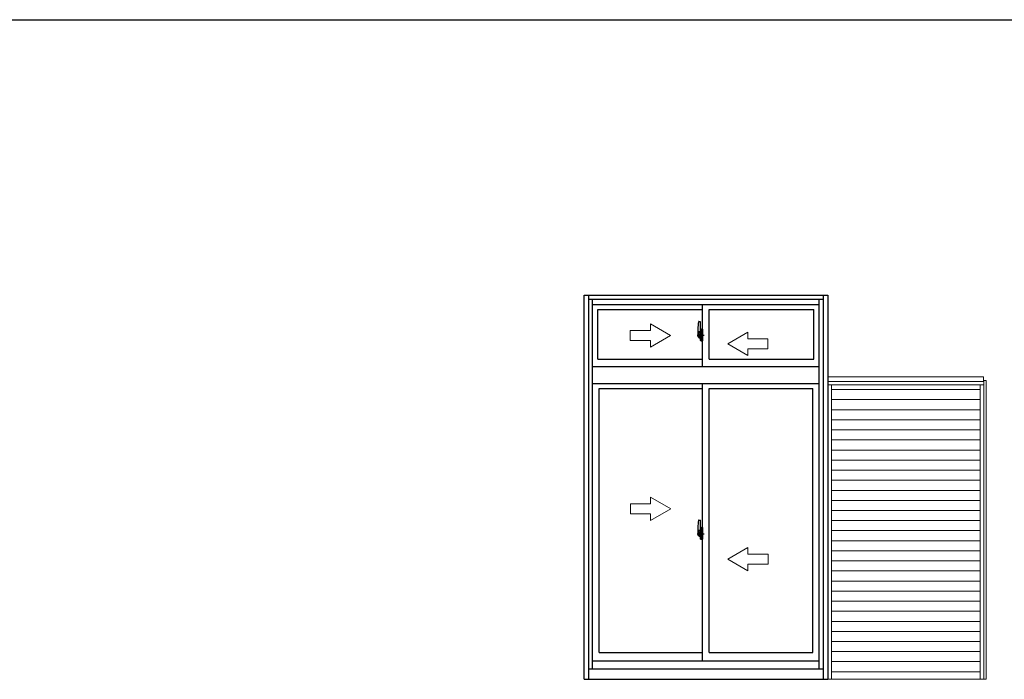
# Model space of a CAD drawing. Extents: x 0 to 990, y 0 to 1603.
# Drawn here: x 451 to 744, y 1364 to 1560 of the extents above; entities that cross this region are included whole.
import ezdxf

# ---------------------------------------------------------------- set-up
doc = ezdxf.new("R2010")
doc.units = 0
doc.linetypes.add('YCENTER_1', pattern=[13, 10, -1, 1, -1])
doc.layers.add('YKK_A1', color=4, linetype='CONTINUOUS')
doc.layers.add('YKK_ZWAK', color=7, linetype='CONTINUOUS')

msp = doc.modelspace()

# ---------------------------------------------------------------- linework, layer by layer
at = {"layer": 'YKK_A1'}
for p, q in [((618.98, 1363.64), (618.98, 1477.99)), ((618.98, 1477.99), (691.48, 1477.99)), ((620.23, 1477.99), (620.23, 1363.64)), ((690.23, 1363.64), (690.23, 1477.99)), ((691.48, 1477.99), (691.48, 1363.64)), ((690.23, 1476.74), (620.23, 1476.74)), ((621.48, 1366.74), (621.48, 1476.74)), ((621.48, 1475.24), (688.98, 1475.24)), ((654.23, 1456.74), (654.23, 1475.24)), ((688.98, 1366.74), (688.98, 1476.74)), ((623.08, 1458.94), (623.08, 1473.69)), ((623.08, 1473.69), (654.23, 1473.69)), ((656.23, 1458.94), (656.23, 1473.69)), ((656.23, 1473.69), (687.38, 1473.69)), ((687.38, 1458.94), (687.38, 1473.69)), ((653.07, 1470.15), (653.5, 1470.16)), ((653.53, 1470.14), (653.53, 1466.88)), ((652.83, 1467.89), (652.83, 1465.68)), ((653.42, 1467.03), (653.03, 1467.03)), ((653.03, 1465.97), (653.03, 1467.03)), ((653.03, 1465.97), (653.03, 1465.97)), ((653.03, 1465.92), (653.03, 1465.97)), ((653.03, 1465.93), (653.03, 1465.97)), ((653.05, 1466.96), (653.42, 1466.96)), ((653.05, 1465.98), (653.05, 1466.96)), ((653.34, 1466.58), (653.34, 1465.76)), ((653.51, 1466.58), (653.34, 1466.58)), ((653.35, 1466.25), (653.34, 1466.25)), ((653.35, 1466.14), (653.35, 1466.33)), ((653.35, 1466.13), (653.35, 1466.14)), ((653.35, 1466.13), (653.45, 1466.13)), ((653.35, 1466.06), (653.35, 1466.13)), ((653.35, 1466.06), (653.45, 1466.06)), ((653.35, 1466.01), (653.35, 1466.06)), ((653.35, 1466.01), (653.45, 1466.01)), ((653.35, 1465.82), (653.35, 1466.01)), ((653.45, 1466.92), (653.45, 1466.58)), ((653.45, 1466.75), (653.45, 1466.8)), ((653.45, 1466.58), (653.45, 1466.36)), ((653.45, 1466.58), (653.45, 1466.36)), ((653.53, 1466.46), (653.45, 1466.46)), ((653.45, 1466.36), (653.62, 1466.36)), ((653.45, 1466.16), (653.62, 1466.16)), ((653.62, 1466.14), (653.45, 1466.14)), ((653.45, 1466.13), (653.45, 1466.14)), ((653.45, 1466.13), (653.45, 1465.34)), ((653.45, 1466.06), (653.45, 1466.13)), ((653.45, 1466.01), (653.45, 1466.06)), ((653.45, 1465.82), (653.45, 1466.01)), ((653.45, 1465.99), (653.45, 1465.72)), ((653.51, 1466.88), (653.51, 1466.58)), ((653.53, 1466.88), (653.51, 1466.88)), ((653.53, 1466.92), (653.53, 1466.36)), ((653.53, 1466.36), (653.53, 1466.71)), ((653.53, 1466.42), (653.53, 1466.65)), ((653.53, 1465.61), (653.53, 1466.14)), ((653.53, 1466.14), (653.53, 1465.34)), ((653.55, 1466.74), (653.65, 1466.74)), ((653.62, 1466.36), (653.62, 1466.16)), ((653.62, 1466.16), (653.62, 1466.14)), ((653.65, 1467.84), (653.65, 1466.94)), ((653.78, 1466.94), (653.65, 1466.94)), ((653.65, 1466.57), (653.65, 1466.88)), ((653.66, 1466.54), (653.65, 1466.57)), ((653.67, 1466.52), (653.66, 1466.54)), ((653.68, 1466.5), (653.67, 1466.52)), ((653.68, 1466.91), (653.68, 1466.94)), ((653.8, 1466.91), (653.68, 1466.91)), ((653.8, 1466.91), (653.68, 1466.91)), ((653.69, 1466.5), (653.68, 1466.5)), ((653.7, 1466.5), (653.69, 1466.5)), ((653.78, 1467.89), (653.7, 1467.89)), ((653.7, 1466.5), (653.7, 1466.5)), ((653.7, 1466.5), (653.7, 1465.83)), ((653.71, 1466.5), (653.71, 1465.48)), ((654.2, 1466.54), (653.74, 1466.52)), ((653.78, 1467.89), (653.78, 1466.94)), ((653.78, 1467.87), (653.8, 1467.87)), ((653.8, 1467.9), (654.23, 1467.91)), ((653.8, 1467.9), (653.8, 1466.91)), ((653.8, 1467.87), (653.8, 1466.91)), ((653.88, 1466.65), (653.88, 1466.58)), ((654.07, 1466.68), (653.91, 1466.68)), ((653.91, 1466.56), (654.07, 1466.56)), ((654.09, 1466.65), (654.09, 1466.58)), ((654.21, 1466.52), (654.21, 1465.45)), ((654.21, 1466.52), (654.21, 1466.52)), ((654.23, 1466.3), (654.21, 1466.3)), ((654.23, 1465.98), (654.21, 1465.98)), ((654.23, 1467.91), (654.23, 1464.41)), ((652.88, 1465.63), (653.08, 1465.62)), ((653.08, 1465.79), (653.08, 1465.62)), ((653.3, 1465.79), (653.08, 1465.79)), ((653.12, 1465.72), (653.08, 1465.72)), ((653.12, 1465.67), (653.12, 1465.76)), ((653.12, 1465.76), (653.35, 1465.76)), ((653.12, 1465.67), (653.35, 1465.67)), ((653.12, 1465.54), (653.12, 1465.67)), ((653.12, 1465.53), (653.12, 1465.54)), ((653.12, 1465.53), (653.41, 1465.53)), ((653.21, 1465.25), (653.2, 1465.27)), ((653.23, 1465.22), (653.21, 1465.25)), ((653.23, 1465.27), (653.23, 1465.22)), ((653.42, 1465.22), (653.23, 1465.22)), ((653.25, 1465.3), (653.42, 1465.3)), ((653.3, 1465.8), (653.3, 1465.76)), ((653.34, 1465.8), (653.3, 1465.8)), ((653.35, 1465.82), (653.45, 1465.82)), ((653.35, 1465.77), (653.35, 1465.82)), ((653.35, 1465.77), (653.45, 1465.77)), ((653.35, 1465.76), (653.35, 1465.77)), ((653.35, 1465.76), (653.45, 1465.76)), ((653.36, 1465.54), (653.35, 1465.54)), ((653.38, 1465.53), (653.36, 1465.54)), ((653.39, 1465.53), (653.38, 1465.53)), ((653.4, 1465.53), (653.39, 1465.53)), ((653.42, 1465.53), (653.4, 1465.53)), ((653.43, 1465.53), (653.42, 1465.53)), ((653.44, 1465.54), (653.43, 1465.53)), ((653.45, 1465.72), (653.44, 1465.72)), ((653.45, 1465.55), (653.44, 1465.54)), ((653.45, 1465.77), (653.45, 1465.82)), ((653.45, 1465.76), (653.45, 1465.77)), ((653.45, 1465.76), (653.45, 1465.63)), ((653.45, 1465.63), (653.45, 1465.62)), ((653.45, 1465.62), (653.45, 1465.57)), ((653.45, 1465.55), (653.45, 1465.55)), ((653.65, 1465.59), (653.55, 1465.59)), ((653.65, 1465.75), (653.66, 1465.76)), ((653.65, 1465.44), (653.65, 1465.75)), ((653.65, 1464.48), (653.65, 1465.39)), ((653.78, 1465.39), (653.65, 1465.39)), ((653.66, 1465.79), (653.67, 1465.8)), ((653.66, 1465.76), (653.66, 1465.79)), ((653.67, 1465.8), (653.68, 1465.82)), ((653.68, 1465.82), (653.69, 1465.82)), ((653.8, 1465.41), (653.68, 1465.42)), ((653.68, 1465.41), (653.68, 1465.39)), ((653.8, 1465.41), (653.68, 1465.41)), ((653.69, 1465.82), (653.7, 1465.83)), ((653.7, 1465.83), (653.7, 1465.83)), ((653.78, 1464.43), (653.7, 1464.43)), ((653.74, 1465.45), (654.2, 1465.44)), ((653.78, 1465.56), (653.78, 1465.51)), ((653.78, 1464.43), (653.78, 1465.39)), ((653.78, 1464.46), (653.8, 1464.46)), ((654.15, 1465.59), (653.8, 1465.59)), ((653.8, 1465.48), (654.15, 1465.48)), ((653.8, 1465.41), (653.8, 1464.43)), ((653.8, 1464.46), (653.8, 1465.41)), ((653.8, 1464.43), (654.23, 1464.41)), ((654.18, 1465.56), (654.18, 1465.51)), ((623.08, 1458.94), (654.23, 1458.94)), ((656.23, 1458.94), (687.38, 1458.94)), ((621.48, 1456.74), (688.98, 1456.74)), ((621.48, 1451.74), (688.98, 1451.74)), ((654.23, 1369.14), (654.23, 1451.74)), ((623.43, 1371.64), (623.43, 1450.19)), ((623.43, 1450.19), (654.23, 1450.19)), ((656.23, 1371.64), (656.23, 1450.19)), ((656.23, 1450.19), (687.03, 1450.19)), ((687.03, 1371.64), (687.03, 1450.19)), ((653.07, 1411.05), (653.5, 1411.06)), ((653.53, 1411.04), (653.53, 1407.78)), ((652.83, 1408.79), (652.83, 1406.58)), ((653.42, 1407.93), (653.03, 1407.93)), ((653.03, 1406.87), (653.03, 1407.93)), ((653.05, 1407.86), (653.42, 1407.86)), ((653.05, 1406.88), (653.05, 1407.86)), ((653.34, 1407.48), (653.34, 1406.66)), ((653.51, 1407.48), (653.34, 1407.48)), ((653.45, 1407.82), (653.45, 1407.48)), ((653.45, 1407.65), (653.45, 1407.7)), ((653.45, 1407.48), (653.45, 1407.26)), ((653.45, 1407.48), (653.45, 1407.26)), ((653.53, 1407.36), (653.45, 1407.36)), ((653.51, 1407.78), (653.51, 1407.48)), ((653.53, 1407.78), (653.51, 1407.78)), ((653.53, 1407.82), (653.53, 1407.26)), ((653.53, 1407.26), (653.53, 1407.61)), ((653.53, 1407.32), (653.53, 1407.55)), ((653.55, 1407.64), (653.65, 1407.64)), ((653.65, 1408.74), (653.65, 1407.84)), ((653.78, 1407.84), (653.65, 1407.84)), ((653.65, 1407.47), (653.65, 1407.78)), ((653.66, 1407.44), (653.65, 1407.47)), ((653.67, 1407.42), (653.66, 1407.44)), ((653.68, 1407.4), (653.67, 1407.42)), ((653.68, 1407.81), (653.68, 1407.84)), ((653.8, 1407.81), (653.68, 1407.81)), ((653.8, 1407.81), (653.68, 1407.81)), ((653.69, 1407.4), (653.68, 1407.4)), ((653.7, 1407.4), (653.69, 1407.4)), ((653.78, 1408.79), (653.7, 1408.79)), ((653.7, 1407.4), (653.7, 1407.4)), ((653.7, 1407.4), (653.7, 1406.73)), ((653.71, 1407.4), (653.71, 1406.38)), ((654.2, 1407.44), (653.74, 1407.42)), ((653.78, 1408.79), (653.78, 1407.84)), ((653.78, 1408.77), (653.8, 1408.77)), ((653.8, 1408.8), (654.23, 1408.81)), ((653.8, 1408.8), (653.8, 1407.81)), ((653.8, 1408.77), (653.8, 1407.81)), ((653.88, 1407.55), (653.88, 1407.48)), ((654.07, 1407.58), (653.91, 1407.58)), ((653.91, 1407.46), (654.07, 1407.46)), ((654.09, 1407.55), (654.09, 1407.48)), ((654.21, 1407.42), (654.21, 1406.35)), ((654.21, 1407.42), (654.21, 1407.42)), ((654.23, 1408.81), (654.23, 1405.31)), ((652.88, 1406.53), (653.08, 1406.52)), ((653.03, 1406.87), (653.03, 1406.87)), ((653.03, 1406.82), (653.03, 1406.87)), ((653.03, 1406.83), (653.03, 1406.87)), ((653.08, 1406.69), (653.08, 1406.52)), ((653.3, 1406.69), (653.08, 1406.69)), ((653.12, 1406.62), (653.08, 1406.62)), ((653.12, 1406.57), (653.12, 1406.66)), ((653.12, 1406.66), (653.35, 1406.66)), ((653.12, 1406.57), (653.35, 1406.57)), ((653.12, 1406.44), (653.12, 1406.57)), ((653.12, 1406.43), (653.12, 1406.44)), ((653.12, 1406.43), (653.41, 1406.43)), ((653.21, 1406.15), (653.2, 1406.17)), ((653.23, 1406.12), (653.21, 1406.15)), ((653.23, 1406.17), (653.23, 1406.12)), ((653.42, 1406.12), (653.23, 1406.12)), ((653.25, 1406.2), (653.42, 1406.2)), ((653.3, 1406.7), (653.3, 1406.66)), ((653.34, 1406.7), (653.3, 1406.7)), ((653.35, 1407.15), (653.34, 1407.15)), ((653.35, 1407.04), (653.35, 1407.23)), ((653.35, 1407.03), (653.35, 1407.04)), ((653.35, 1407.03), (653.45, 1407.03)), ((653.35, 1406.96), (653.35, 1407.03)), ((653.35, 1406.96), (653.45, 1406.96)), ((653.35, 1406.91), (653.35, 1406.96)), ((653.35, 1406.91), (653.45, 1406.91)), ((653.35, 1406.72), (653.35, 1406.91)), ((653.35, 1406.72), (653.45, 1406.72)), ((653.35, 1406.67), (653.35, 1406.72)), ((653.35, 1406.67), (653.45, 1406.67)), ((653.35, 1406.66), (653.35, 1406.67)), ((653.35, 1406.66), (653.45, 1406.66)), ((653.36, 1406.44), (653.35, 1406.44)), ((653.38, 1406.43), (653.36, 1406.44)), ((653.39, 1406.43), (653.38, 1406.43)), ((653.4, 1406.43), (653.39, 1406.43)), ((653.42, 1406.43), (653.4, 1406.43)), ((653.43, 1406.43), (653.42, 1406.43)), ((653.44, 1406.44), (653.43, 1406.43)), ((653.45, 1406.62), (653.44, 1406.62)), ((653.45, 1406.45), (653.44, 1406.44)), ((653.45, 1407.26), (653.62, 1407.26)), ((653.45, 1407.06), (653.62, 1407.06)), ((653.62, 1407.04), (653.45, 1407.04)), ((653.45, 1407.03), (653.45, 1407.04)), ((653.45, 1407.03), (653.45, 1406.24)), ((653.45, 1406.96), (653.45, 1407.03)), ((653.45, 1406.91), (653.45, 1406.96)), ((653.45, 1406.72), (653.45, 1406.91)), ((653.45, 1406.89), (653.45, 1406.62)), ((653.45, 1406.67), (653.45, 1406.72)), ((653.45, 1406.66), (653.45, 1406.67)), ((653.45, 1406.66), (653.45, 1406.53)), ((653.45, 1406.53), (653.45, 1406.52)), ((653.45, 1406.52), (653.45, 1406.47)), ((653.45, 1406.45), (653.45, 1406.45)), ((653.53, 1406.51), (653.53, 1407.04)), ((653.53, 1407.04), (653.53, 1406.24)), ((653.65, 1406.49), (653.55, 1406.49)), ((653.62, 1407.26), (653.62, 1407.06)), ((653.62, 1407.06), (653.62, 1407.04)), ((653.65, 1406.65), (653.66, 1406.66)), ((653.65, 1406.34), (653.65, 1406.65)), ((653.65, 1405.38), (653.65, 1406.29)), ((653.78, 1406.29), (653.65, 1406.29)), ((653.66, 1406.69), (653.67, 1406.7)), ((653.66, 1406.66), (653.66, 1406.69)), ((653.67, 1406.7), (653.68, 1406.72)), ((653.68, 1406.72), (653.69, 1406.72)), ((653.8, 1406.31), (653.68, 1406.32)), ((653.68, 1406.31), (653.68, 1406.29)), ((653.8, 1406.31), (653.68, 1406.31)), ((653.69, 1406.72), (653.7, 1406.73)), ((653.7, 1406.73), (653.7, 1406.73)), ((653.78, 1405.33), (653.7, 1405.33)), ((653.74, 1406.35), (654.2, 1406.34)), ((653.78, 1406.46), (653.78, 1406.41)), ((653.78, 1405.33), (653.78, 1406.29)), ((653.78, 1405.36), (653.8, 1405.36)), ((654.15, 1406.49), (653.8, 1406.49)), ((653.8, 1406.38), (654.15, 1406.38)), ((653.8, 1406.31), (653.8, 1405.33)), ((653.8, 1405.36), (653.8, 1406.31)), ((653.8, 1405.33), (654.23, 1405.31)), ((654.18, 1406.46), (654.18, 1406.41)), ((654.23, 1407.2), (654.21, 1407.2)), ((654.23, 1406.88), (654.21, 1406.88)), ((623.43, 1371.64), (654.23, 1371.64)), ((656.23, 1371.64), (687.03, 1371.64)), ((620.23, 1366.74), (690.23, 1366.74)), ((621.48, 1369.14), (688.98, 1369.14)), ((618.98, 1363.64), (691.48, 1363.64))]:
    msp.add_line(p, q, dxfattribs=at)
at = {"layer": 'YKK_A1', "linetype": 'Continuous', "lineweight": 13}
for p, q in [((644.71, 1465.98), (638.71, 1469.44)), ((638.71, 1467.48), (638.71, 1469.44)), ((632.71, 1467.48), (632.71, 1464.48)), ((638.71, 1467.48), (632.71, 1467.48)), ((644.71, 1465.98), (638.71, 1462.51)), ((661.71, 1463.48), (667.71, 1466.94)), ((667.71, 1464.98), (667.71, 1466.94)), ((632.71, 1464.48), (638.71, 1464.48)), ((638.71, 1462.51), (638.71, 1464.48)), ((661.71, 1463.48), (667.71, 1460.01)), ((667.71, 1464.98), (673.71, 1464.98)), ((673.71, 1464.98), (673.71, 1461.98)), ((667.71, 1460.01), (667.71, 1461.98)), ((673.71, 1461.98), (667.71, 1461.98)), ((691.48, 1452.3), (737.94, 1452.3)), ((691.48, 1451.3), (737.94, 1451.3)), ((691.6, 1453.64), (737.85, 1453.64)), ((692.58, 1451.3), (692.58, 1363.64)), ((736.88, 1451.3), (736.88, 1363.64)), ((737.85, 1453.64), (737.85, 1452.3)), ((738.69, 1452.58), (737.85, 1452.58)), ((737.94, 1363.64), (737.94, 1452.58)), ((738.69, 1363.64), (738.69, 1452.58)), ((736.88, 1449.89), (692.58, 1449.89)), ((736.88, 1446.89), (692.58, 1446.89)), ((736.88, 1443.89), (692.58, 1443.89)), ((736.88, 1440.89), (692.58, 1440.89)), ((736.88, 1437.89), (692.58, 1437.89)), ((736.88, 1434.89), (692.58, 1434.89)), ((736.88, 1431.89), (692.58, 1431.89)), ((736.88, 1428.89), (692.58, 1428.89)), ((736.88, 1425.89), (692.58, 1425.89)), ((736.88, 1422.89), (692.58, 1422.89)), ((736.88, 1419.89), (692.58, 1419.89)), ((638.73, 1417.84), (638.73, 1415.88)), ((644.73, 1414.38), (638.73, 1417.84)), ((736.88, 1416.89), (692.58, 1416.89)), ((632.73, 1412.88), (632.73, 1415.88)), ((632.73, 1415.88), (638.73, 1415.88)), ((644.73, 1414.38), (638.73, 1410.91)), ((736.88, 1413.89), (692.58, 1413.89)), ((638.73, 1412.88), (632.73, 1412.88)), ((638.73, 1412.88), (638.73, 1410.91)), ((736.88, 1410.89), (692.58, 1410.89)), ((736.88, 1407.89), (692.58, 1407.89)), ((736.88, 1404.89), (692.58, 1404.89)), ((661.73, 1399.38), (667.73, 1402.84)), ((667.73, 1402.84), (667.73, 1400.88)), ((736.88, 1401.89), (692.58, 1401.89)), ((661.73, 1399.38), (667.73, 1395.91)), ((673.73, 1400.88), (667.73, 1400.88)), ((673.73, 1397.88), (673.73, 1400.88)), ((736.88, 1398.89), (692.58, 1398.89)), ((667.73, 1397.88), (673.73, 1397.88)), ((667.73, 1397.88), (667.73, 1395.91)), ((736.88, 1395.89), (692.58, 1395.89)), ((736.88, 1392.89), (692.58, 1392.89)), ((736.88, 1389.89), (692.58, 1389.89)), ((736.88, 1386.89), (692.58, 1386.89)), ((736.88, 1383.89), (692.58, 1383.89)), ((736.88, 1380.89), (692.58, 1380.89)), ((736.88, 1377.89), (692.58, 1377.89)), ((736.88, 1374.89), (692.58, 1374.89)), ((736.88, 1371.89), (692.58, 1371.89)), ((736.88, 1368.89), (692.58, 1368.89)), ((738.28, 1363.64), (691.23, 1363.64)), ((736.88, 1365.89), (692.58, 1365.89)), ((738.69, 1363.64), (738.28, 1363.64))]:
    msp.add_line(p, q, dxfattribs=at)
at = {"layer": 'YKK_A1', "linetype": 'YCENTER_1'}
for p, q in [((654.68, 1465.99), (652.64, 1465.99)), ((654.68, 1406.89), (652.64, 1406.89))]:
    msp.add_line(p, q, dxfattribs=at)
at = {"layer": 'YKK_A1'}
for centre, radius, start, end in [((666.08, 1467.85), 13.25, 170.2065, 179.8214), ((653.07, 1470.1), 0.05, 92, 170.2065), ((653.5, 1470.14), 0.025, 0, 92), ((653.05, 1466.98), 0.025, 180, 270), ((654.51, 1465.97), 1.48, 179.9189, 190.8132), ((654.53, 1465.94), 1.47, 178.4207, 189.3309), ((653.42, 1466.92), 0.112, 0, 90), ((653.42, 1466.92), 0.0375, 0, 90), ((653.55, 1466.71), 0.025, 91, 180), ((653.7, 1467.84), 0.05, 90, 180), ((653.68, 1466.88), 0.025, 92, 180), ((653.74, 1466.5), 0.0254, 88.9921, 157.9025), ((653.91, 1466.65), 0.025, 90, 180), ((653.91, 1466.58), 0.025, 180, 270), ((654.07, 1466.65), 0.025, 0, 90), ((654.07, 1466.58), 0.025, 270, 0), ((652.88, 1465.68), 0.05, 180, 268), ((654.34, 1465.91), 1.31, 179.5362, 192.8514), ((653.98, 1465.83), 0.933, 188.6291, 193.1575), ((654.34, 1465.91), 1.31, 192.8514, 209.2312), ((653.94, 1465.85), 0.88, 189.9821, 192.053), ((653.98, 1465.83), 0.933, 193.1575, 216.6329), ((653.94, 1465.85), 0.88, 192.053, 218.8262), ((653.25, 1465.27), 0.025, 90, 180), ((653.36, 1465.77), 0.095, 266.9123, 356.7406), ((653.42, 1465.34), 0.0375, 270, 0), ((653.42, 1465.34), 0.112, 270, 0), ((653.55, 1465.61), 0.025, 180, 269), ((653.68, 1465.44), 0.025, 180, 268), ((653.7, 1464.48), 0.05, 180, 270), ((653.74, 1465.48), 0.0256, 202.4382, 270.6673), ((653.8, 1465.56), 0.025, 90, 180), ((653.8, 1465.51), 0.025, 180, 270), ((654.15, 1465.56), 0.025, 0, 90), ((654.15, 1465.51), 0.025, 270, 0), ((666.08, 1408.75), 13.25, 170.2065, 179.8214), ((653.07, 1411), 0.05, 92, 170.2065), ((653.5, 1411.04), 0.025, 0, 92), ((653.05, 1407.88), 0.025, 180, 270), ((653.42, 1407.82), 0.112, 0, 90), ((653.42, 1407.82), 0.0375, 0, 90), ((653.55, 1407.61), 0.025, 91, 180), ((653.7, 1408.74), 0.05, 90, 180), ((653.68, 1407.78), 0.025, 92, 180), ((653.74, 1407.4), 0.0254, 88.9921, 157.9025), ((653.91, 1407.55), 0.025, 90, 180), ((653.91, 1407.48), 0.025, 180, 270), ((654.07, 1407.55), 0.025, 0, 90), ((654.07, 1407.48), 0.025, 270, 0), ((652.88, 1406.58), 0.05, 180, 268), ((654.51, 1406.87), 1.48, 179.9189, 190.8132), ((654.34, 1406.81), 1.31, 179.5362, 192.8514), ((654.53, 1406.84), 1.47, 178.4207, 189.3309), ((653.98, 1406.73), 0.933, 188.6291, 193.1575), ((654.34, 1406.81), 1.31, 192.8514, 209.2312), ((653.94, 1406.75), 0.88, 189.9821, 192.053), ((653.98, 1406.73), 0.933, 193.1575, 216.6329), ((653.94, 1406.75), 0.88, 192.053, 218.8262), ((653.25, 1406.17), 0.025, 90, 180), ((653.36, 1406.67), 0.095, 266.9123, 356.7406), ((653.42, 1406.24), 0.0375, 270, 0), ((653.42, 1406.24), 0.112, 270, 0), ((653.55, 1406.51), 0.025, 180, 269), ((653.68, 1406.34), 0.025, 180, 268), ((653.7, 1405.38), 0.05, 180, 270), ((653.74, 1406.38), 0.0256, 202.4382, 270.6673), ((653.8, 1406.46), 0.025, 90, 180), ((653.8, 1406.41), 0.025, 180, 270), ((654.15, 1406.46), 0.025, 0, 90), ((654.15, 1406.41), 0.025, 270, 0)]:
    msp.add_arc(centre, radius, start, end, dxfattribs=at)
for centre, major_axis, ratio, start_param, end_param in [((653.45, 1466.33), (0.1, 0), 0.251336, 1.570796, 3.141593), ((653.45, 1466.14), (0.1, 0), 0.251336, 1.570796, 3.141593), ((653.74, 1466.5), (-0.0236, 0.0086), 0.995692, -0.002865, 0.348119), ((654.2, 1466.52), (0.0106, 0.011), 0.965668, -0.785388, 0.820294), ((653.35, 1465.57), (-0.1, 0), 0.637322, 2.888912, 3.141593), ((653.74, 1465.48), (0.0236, 0.0086), 0.995692, 2.793473, 3.144458), ((654.2, 1465.45), (-0.0106, 0.011), 0.965668, 2.321299, 3.92698), ((653.74, 1407.4), (-0.0236, 0.0086), 0.995692, -0.002865, 0.348119), ((654.2, 1407.42), (0.0106, 0.011), 0.965668, -0.785388, 0.820294), ((653.45, 1407.23), (0.1, 0), 0.251336, 1.570796, 3.141593), ((653.45, 1407.04), (0.1, 0), 0.251336, 1.570796, 3.141593), ((653.35, 1406.47), (-0.1, 0), 0.637322, 2.888912, 3.141593), ((653.74, 1406.38), (0.0236, 0.0086), 0.995692, 2.793473, 3.144458), ((654.2, 1406.35), (-0.0106, 0.011), 0.965668, 2.321299, 3.92698)]:
    msp.add_ellipse(centre, major_axis=major_axis, ratio=ratio, start_param=start_param, end_param=end_param, dxfattribs=at)
at = {"layer": 'YKK_ZWAK'}
msp.add_line((0, 1560), (990, 1560), dxfattribs=at)

doc.saveas('drawing.dxf')
